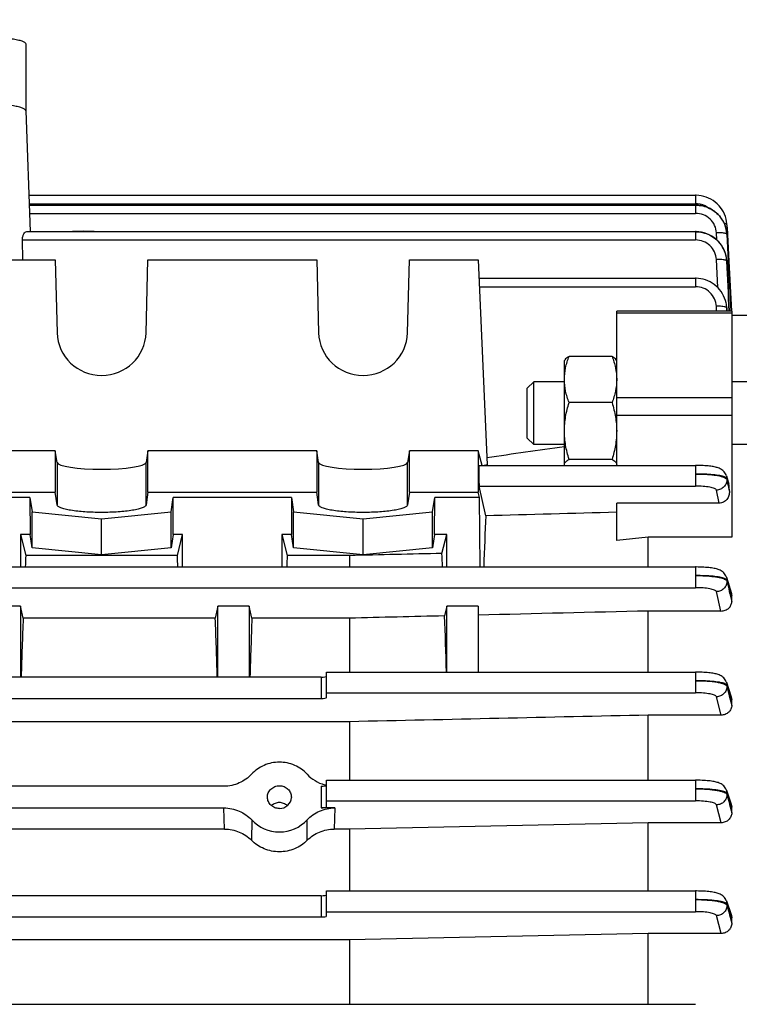
# Model space of a CAD drawing. Units: millimetres. Extents: x -1820 to 3541, y -14 to 3585.
# Drawn here: x 2195 to 2264, y 663 to 757 of the extents above; entities that cross this region are included whole.
import ezdxf

# ---------------------------------------------------------------- set-up
doc = ezdxf.new("R2010")
doc.units = ezdxf.units.MM
doc.header["$LTSCALE"] = 46.255
doc.header["$PDMODE"] = 3
doc.header["$PDSIZE"] = 0.3125
doc.layers.get('0').update_dxf_attribs({"linetype": 'CONTINUOUS'})
doc.layers.get('Defpoints').update_dxf_attribs({"linetype": 'CONTINUOUS'})
doc.layers.add('AM_5', color=3, linetype='CONTINUOUS', lineweight=25)
doc.styles.get("Standard").update_dxf_attribs({"font": 'txt', "width": 0.7})
doc.dimstyles.new('AM_DIN$0', dxfattribs={"dimtxt": 3.5, "dimasz": 2.5, "dimexe": 1, "dimexo": 1, "dimgap": 1.5, "dimtad": 1, "dimdsep": 46, "dimtxsty": 'STANDARD', "dimcen": 0, "dimclrd": 256, "dimclre": 256, "dimclrt": 2, "dimadec": 0, "dimazin": 2, "dimtp": 0.1, "dimtm": 0.1, "dimtfac": 0.71, "dimtdec": 3, "dimtmove": 0, "dimatfit": 3, "dimfxl": 1, "dimlwd": -1, "dimlwe": -1, "dimarcsym": 0})

# ---------------------------------------------------------------- blocks, each defined once
blk = doc.blocks.new('*D14')
at = {"layer": 'AM_5', "ltscale": 10, "transparency": 16777216}
for p, q in [((1271.46, 1156.213), (2432.395, 1156.213)), ((2431.395, 444.213), (2431.395, 1126.213)), ((1271.46, 414.213), (2432.395, 414.213))]:
    blk.add_line(p, q, dxfattribs=at)
for points in [[(2426.395, 1126.213), (2436.395, 1126.213), (2431.395, 1156.213)], [(2426.395, 444.213), (2436.395, 444.213), (2431.395, 414.213)]]:
    blk.add_solid(points, dxfattribs=at)
at = {"layer": 'Defpoints', "color": 0, "ltscale": 10, "transparency": 16777216}
for p in [(1270.46, 1156.213), (2431.395, 1156.213), (1270.46, 414.213)]:
    blk.add_point(p, dxfattribs=at)
at = {"layer": 'AM_5', "color": 2, "ltscale": 10, "transparency": 16777216, "insert": (2398.895, 790.623), "char_height": 35, "attachment_point": 5, "rotation": 90}
blk.add_mtext('742', dxfattribs=at)
blk = doc.blocks.new('*D15')
at = {"layer": 'AM_5', "ltscale": 10, "transparency": 16777216}
for p, q in [((-217.427, 1291.196), (2542.033, 1291.196)), ((2541.033, 1261.196), (2541.033, 340.721)), ((-538.14, 310.721), (2542.033, 310.721))]:
    blk.add_line(p, q, dxfattribs=at)
for points in [[(2536.033, 1261.196), (2546.033, 1261.196), (2541.033, 1291.196)], [(2536.033, 340.721), (2546.033, 340.721), (2541.033, 310.721)]]:
    blk.add_solid(points, dxfattribs=at)
at = {"layer": 'Defpoints', "color": 0, "ltscale": 10, "transparency": 16777216}
for p in [(-218.427, 1291.196), (-539.14, 310.721), (2541.033, 310.721)]:
    blk.add_point(p, dxfattribs=at)
at = {"layer": 'AM_5', "color": 2, "ltscale": 10, "transparency": 16777216, "insert": (2508.533, 800.959), "char_height": 35, "attachment_point": 5, "rotation": 90}
blk.add_mtext('930', dxfattribs=at)

msp = doc.modelspace()

# ---------------------------------------------------------------- linework, layer by layer
at = {"color": 7, "linetype": 'Continuous'}
for p, q in [((2195.425, 755.157), (2195.425, 748.756)), ((2195.425, 748.76), (2195.834, 737.231)), ((2195.711, 740.702), (2259.474, 740.702)), ((2259.537, 740.701), (2259.474, 740.701)), ((2195.744, 739.774), (2259.47, 739.774)), ((2259.522, 739.773), (2259.47, 739.773)), ((2262.047, 738.317), (2261.919, 738.514)), ((2262.159, 738.112), (2262.047, 738.317)), ((2262.469, 737.894), (2262.465, 737.964)), ((2262.468, 737.894), (2262.469, 737.877)), ((2262.469, 737.877), (2262.51, 737.1)), ((2195.514, 737.231), (2259.465, 737.231)), ((2259.54, 737.23), (2259.465, 737.231)), ((2262.438, 737.237), (2262.395, 737.461)), ((2262.457, 737.088), (2262.438, 737.237)), ((2262.454, 737.097), (2262.455, 737.087)), ((2262.455, 737.087), (2262.464, 736.962)), ((2262.51, 737.1), (2262.511, 737.083)), ((2262.511, 737.083), (2262.517, 736.965)), ((2262.517, 736.965), (2262.518, 736.947)), ((2262.518, 736.947), (2262.65, 734.402)), ((2195.157, 734.532), (2195.11, 736.43)), ((2262.082, 735.704), (2261.946, 735.924)), ((2262.199, 735.474), (2262.082, 735.704)), ((2262.295, 735.237), (2262.199, 735.474)), ((2262.37, 734.994), (2262.295, 735.237)), ((2177.11, 734.532), (2198.24, 734.532)), ((2198.24, 734.532), (2198.427, 727.55)), ((2206.924, 727.55), (2207.11, 734.532)), ((2207.11, 734.532), (2223.24, 734.532)), ((2223.24, 734.532), (2223.427, 727.55)), ((2231.924, 727.55), (2232.11, 734.532)), ((2232.11, 734.532), (2238.675, 734.532)), ((2238.675, 734.532), (2239.547, 714.926)), ((2262.424, 734.747), (2262.37, 734.994)), ((2262.439, 734.648), (2262.424, 734.747)), ((2262.435, 734.665), (2262.437, 734.648)), ((2262.437, 734.648), (2262.458, 734.412)), ((2262.46, 734.44), (2262.44, 734.644)), ((2262.463, 734.393), (2262.46, 734.44)), ((2262.65, 734.402), (2262.898, 729.627)), ((2238.754, 732.767), (2259.457, 732.767)), ((2259.509, 732.766), (2259.457, 732.767)), ((2262.925, 729.628), (2251.925, 729.628)), ((2251.925, 714.884), (2251.925, 729.628)), ((2262.41, 730.311), (2262.414, 730.288)), ((2262.427, 730.218), (2262.415, 730.289)), ((2262.453, 729.979), (2262.427, 730.218)), ((2262.456, 729.917), (2262.453, 729.979)), ((2262.925, 729.628), (2262.925, 708.019)), ((2264.375, 729.213), (2262.925, 729.213)), ((2246.925, 724.884), (2246.975, 724.971)), ((2246.925, 714.959), (2246.925, 724.883)), ((2251.479, 725.309), (2247.372, 725.309)), ((2251.925, 724.884), (2251.876, 724.969)), ((2243.375, 722.27), (2243.989, 722.884)), ((2246.925, 722.884), (2243.989, 722.884)), ((2243.989, 716.884), (2243.989, 722.884)), ((2264.675, 722.884), (2262.925, 722.884)), ((2243.375, 717.497), (2243.375, 722.27)), ((2251.479, 720.886), (2247.372, 720.886)), ((2243.375, 717.497), (2243.989, 716.884)), ((2198.24, 716.281), (2177.11, 716.281)), ((2198.24, 716.281), (2198.24, 712.341)), ((2198.427, 715.168), (2198.24, 716.281)), ((2207.11, 716.281), (2206.924, 715.168)), ((2223.24, 716.281), (2207.11, 716.281)), ((2207.11, 712.341), (2207.11, 716.281)), ((2223.24, 716.281), (2223.24, 712.341)), ((2223.427, 715.168), (2223.24, 716.281)), ((2232.11, 716.281), (2231.924, 715.168)), ((2238.675, 716.281), (2232.11, 716.281)), ((2232.11, 712.341), (2232.11, 716.281)), ((2238.675, 716.281), (2238.675, 712.341)), ((2239.065, 714.885), (2238.675, 716.281)), ((2246.925, 716.884), (2243.989, 716.884)), ((2264.675, 716.884), (2262.925, 716.884)), ((2251.479, 715.461), (2247.372, 715.461)), ((2238.775, 714.885), (2259.457, 714.885)), ((2239.547, 714.926), (2239.264, 714.885)), ((2259.52, 714.884), (2259.457, 714.884)), ((2262.416, 713.873), (2262.636, 713.082)), ((2239.402, 710.068), (2238.781, 712.905)), ((2262.7, 712.408), (2262.678, 712.834)), ((2177.11, 712.341), (2198.24, 712.341)), ((2195.818, 711.82), (2191.925, 711.82)), ((2195.818, 711.82), (2195.834, 708.266)), ((2195.818, 711.82), (2196.026, 710.439)), ((2198.427, 711.107), (2198.24, 712.341)), ((2207.11, 712.341), (2206.924, 711.107)), ((2207.11, 712.341), (2223.24, 712.341)), ((2209.324, 710.439), (2209.532, 711.82)), ((2209.516, 708.266), (2209.532, 711.82)), ((2220.818, 711.82), (2209.532, 711.82)), ((2220.818, 711.82), (2220.834, 708.266)), ((2220.818, 711.82), (2221.026, 710.439)), ((2223.427, 711.107), (2223.24, 712.341)), ((2232.11, 712.341), (2231.924, 711.107)), ((2232.11, 712.341), (2238.675, 712.341)), ((2234.324, 710.439), (2234.532, 711.82)), ((2234.516, 708.266), (2234.532, 711.82)), ((2238.806, 711.82), (2234.532, 711.82)), ((2238.806, 711.82), (2238.675, 712.341)), ((2238.857, 705.176), (2238.806, 711.82)), ((2261.726, 711.272), (2251.925, 711.272)), ((2251.925, 707.695), (2251.925, 711.272)), ((2196.026, 710.439), (2202.675, 709.772)), ((2196.026, 706.992), (2196.026, 710.439)), ((2202.675, 709.772), (2209.324, 710.439)), ((2202.675, 706.326), (2202.675, 709.772)), ((2209.324, 706.992), (2209.324, 710.439)), ((2221.026, 710.439), (2227.675, 709.772)), ((2221.026, 706.992), (2221.026, 710.439)), ((2227.675, 709.772), (2234.324, 710.439)), ((2227.675, 706.326), (2227.675, 709.772)), ((2234.324, 706.992), (2234.324, 710.439)), ((2195.834, 708.266), (2194.925, 708.266)), ((2194.925, 708.266), (2195.428, 706.268)), ((2194.925, 708.266), (2194.925, 705.176)), ((2196.026, 706.992), (2195.834, 708.266)), ((2209.516, 708.266), (2209.324, 706.992)), ((2210.425, 708.266), (2209.516, 708.266)), ((2209.923, 706.268), (2210.425, 708.266)), ((2210.425, 705.176), (2210.425, 708.266)), ((2220.834, 708.266), (2219.925, 708.266)), ((2219.925, 708.266), (2219.925, 705.176)), ((2219.925, 708.266), (2220.428, 706.268)), ((2221.026, 706.992), (2220.834, 708.266)), ((2234.516, 708.266), (2234.324, 706.992)), ((2235.675, 708.266), (2234.516, 708.266)), ((2235.223, 706.469), (2235.675, 708.266)), ((2235.675, 705.176), (2235.675, 708.266)), ((2254.925, 708.019), (2251.925, 707.695)), ((2262.925, 708.019), (2254.925, 708.019)), ((2254.925, 705.176), (2254.925, 708.019)), ((2202.675, 706.326), (2196.026, 706.992)), ((2209.324, 706.992), (2202.675, 706.326)), ((2227.675, 706.326), (2221.026, 706.992)), ((2234.324, 706.992), (2227.675, 706.326)), ((2209.923, 706.268), (2195.428, 706.268)), ((2226.382, 706.268), (2220.428, 706.268)), ((2226.382, 706.268), (2226.382, 705.176)), ((2156.248, 705.176), (2259.465, 705.176)), ((2262.416, 704.191), (2262.889, 702.646)), ((2262.925, 701.857), (2262.925, 702.412)), ((2194.925, 701.431), (2191.925, 701.431)), ((2194.925, 701.431), (2194.925, 694.648)), ((2195.175, 700.283), (2194.925, 701.431)), ((2213.8, 701.431), (2213.55, 700.283)), ((2216.8, 701.431), (2213.8, 701.431)), ((2213.8, 694.648), (2213.8, 701.431)), ((2216.8, 701.431), (2216.8, 694.648)), ((2217.05, 700.283), (2216.8, 701.431)), ((2235.675, 701.431), (2235.472, 700.5)), ((2238.675, 701.431), (2235.675, 701.431)), ((2235.675, 695.128), (2235.675, 701.431)), ((2238.675, 701.431), (2238.675, 695.128)), ((2213.55, 700.283), (2195.175, 700.283)), ((2226.382, 700.283), (2217.05, 700.283)), ((2226.382, 700.283), (2226.382, 695.128)), ((2261.899, 700.962), (2254.925, 700.962)), ((2254.925, 695.128), (2254.925, 700.962)), ((2223.675, 694.648), (2156.223, 694.648)), ((2224.175, 695.128), (2259.47, 695.128)), ((2224.175, 692.705), (2224.175, 695.128)), ((2262.415, 694.162), (2262.881, 692.749)), ((2156.218, 692.603), (2223.675, 692.603)), ((2262.925, 691.942), (2262.925, 692.481)), ((2261.907, 691.014), (2254.925, 691.014)), ((2254.925, 684.796), (2254.925, 691.014)), ((2226.382, 690.382), (2156.213, 690.382)), ((2226.382, 690.382), (2226.382, 684.796)), ((2214.382, 684.22), (2160.969, 684.22)), ((2224.175, 684.796), (2259.474, 684.796)), ((2224.175, 682.244), (2224.175, 684.796)), ((2262.415, 683.842), (2262.875, 682.507)), ((2218.529, 683.149), (2218.529, 683.176)), ((2220.822, 683.176), (2220.822, 683.149)), ((2160.971, 682.143), (2214.379, 682.143)), ((2224.971, 682.143), (2223.675, 682.143)), ((2262.925, 681.679), (2262.925, 682.213)), ((2254.925, 680.726), (2226.382, 680.118)), ((2261.914, 680.726), (2254.925, 680.726)), ((2254.925, 674.207), (2254.925, 680.726)), ((2214.439, 680.118), (2186.444, 680.118)), ((2226.382, 680.118), (2224.911, 680.118)), ((2226.382, 680.118), (2226.382, 674.207)), ((2224.175, 674.207), (2259.475, 674.207)), ((2224.175, 671.821), (2224.175, 674.207)), ((2223.675, 673.755), (2186.972, 673.755)), ((2262.414, 673.26), (2262.87, 671.968)), ((2186.967, 671.719), (2223.675, 671.719)), ((2262.925, 671.114), (2262.925, 671.653)), ((2254.925, 670.139), (2226.382, 669.54)), ((2261.922, 670.139), (2254.925, 670.139)), ((2254.925, 663.374), (2254.925, 670.139)), ((2226.382, 669.54), (2186.528, 669.54)), ((2226.382, 669.54), (2226.382, 663.374)), ((2156.147, 663.374), (2259.475, 663.374))]:
    msp.add_line(p, q, dxfattribs=at)
at = {"color": 9, "linetype": 'Continuous'}
for p, q in [((2259.474, 740.702), (2259.474, 739.901)), ((2195.739, 739.901), (2259.474, 739.901)), ((2259.47, 739.774), (2259.47, 738.973)), ((2195.772, 738.973), (2259.47, 738.973)), ((2259.465, 737.231), (2259.465, 736.43)), ((2261.501, 736.431), (2261.467, 737.11)), ((2262.465, 736.962), (2262.466, 736.945)), ((2262.466, 736.945), (2262.592, 734.399)), ((2195.11, 736.43), (2259.465, 736.43)), ((2261.585, 731.887), (2261.462, 734.561)), ((2262.46, 734.412), (2262.46, 734.392)), ((2262.592, 734.399), (2262.83, 729.623)), ((2259.457, 732.767), (2259.457, 731.966)), ((2238.781, 731.966), (2259.457, 731.966)), ((2262.925, 729.421), (2251.925, 729.421)), ((2261.474, 729.628), (2261.454, 730.09)), ((2262.452, 729.937), (2262.453, 729.917)), ((2262.453, 729.917), (2262.465, 729.628)), ((2262.468, 729.628), (2262.455, 729.92)), ((2251.925, 721.359), (2262.925, 721.359)), ((2251.925, 719.689), (2262.925, 719.689)), ((2198.427, 715.168), (2198.427, 711.107)), ((2206.924, 711.107), (2206.924, 715.168)), ((2223.427, 715.168), (2223.427, 711.107)), ((2231.924, 711.107), (2231.924, 715.168)), ((2259.457, 714.885), (2259.457, 712.905)), ((2262.451, 713.639), (2262.454, 713.54)), ((2262.455, 713.54), (2262.536, 713.163)), ((2238.781, 712.905), (2259.457, 712.905)), ((2261.726, 711.272), (2261.457, 712.523)), ((2259.465, 705.176), (2259.465, 703.196)), ((2156.244, 703.196), (2259.465, 703.196)), ((2262.458, 703.925), (2262.461, 703.827)), ((2261.899, 700.962), (2261.464, 702.816)), ((2262.855, 702.636), (2262.846, 702.665)), ((2262.924, 702.412), (2262.855, 702.636)), ((2223.675, 694.648), (2223.675, 692.603)), ((2259.47, 695.128), (2259.47, 693.148)), ((2262.464, 693.872), (2262.465, 693.774)), ((2262.466, 693.774), (2262.695, 692.858)), ((2224.175, 693.148), (2259.47, 693.148)), ((2261.907, 691.014), (2261.469, 692.769)), ((2262.695, 692.858), (2262.924, 691.942)), ((2262.848, 692.713), (2262.771, 692.945)), ((2262.924, 692.481), (2262.848, 692.713)), ((2223.675, 684.22), (2223.675, 682.143)), ((2259.474, 684.796), (2259.474, 682.816)), ((2262.467, 683.534), (2262.468, 683.436)), ((2262.772, 682.654), (2262.468, 683.534)), ((2262.469, 683.436), (2262.697, 682.557)), ((2224.175, 682.816), (2259.474, 682.816)), ((2261.914, 680.726), (2261.472, 682.437)), ((2262.697, 682.557), (2262.72, 682.467)), ((2262.72, 682.467), (2262.924, 681.679)), ((2262.848, 682.433), (2262.772, 682.654)), ((2262.924, 682.213), (2262.848, 682.433)), ((2214.439, 680.118), (2214.379, 682.143)), ((2224.971, 682.143), (2224.911, 680.118)), ((2217.025, 681), (2217.006, 679.058)), ((2222.344, 679.058), (2222.325, 681)), ((2259.475, 674.207), (2259.475, 672.227)), ((2223.675, 673.755), (2223.675, 671.719)), ((2262.469, 672.939), (2262.469, 672.841)), ((2262.773, 672.081), (2262.47, 672.939)), ((2224.175, 672.227), (2259.475, 672.227)), ((2262.471, 672.839), (2262.697, 671.978)), ((2262.697, 671.978), (2262.711, 671.926)), ((2262.924, 671.653), (2262.773, 672.081)), ((2261.922, 670.139), (2261.473, 671.849)), ((2262.711, 671.926), (2262.924, 671.114))]:
    msp.add_line(p, q, dxfattribs=at)
at = {"color": 7, "linetype": 'Continuous'}
for points in [[(2262.465, 737.964), (2262.437, 738.197), (2262.388, 738.43), (2262.321, 738.66), (2262.234, 738.886), (2262.129, 739.106), (2262.006, 739.318), (2261.865, 739.52), (2261.709, 739.71), (2261.537, 739.888), (2261.35, 740.05), (2261.15, 740.195), (2260.939, 740.323), (2260.718, 740.433), (2260.49, 740.524), (2260.256, 740.597), (2260.018, 740.651), (2259.778, 740.685), (2259.537, 740.701)], [(2261.919, 738.514), (2261.776, 738.7), (2261.619, 738.875), (2261.448, 739.037), (2261.264, 739.185), (2261.07, 739.317), (2260.865, 739.433), (2260.652, 739.532), (2260.433, 739.615), (2260.209, 739.681), (2259.981, 739.729), (2259.752, 739.76), (2259.522, 739.773)], [(2262.395, 737.461), (2262.334, 737.683), (2262.255, 737.9), (2262.159, 738.112)], [(2261.946, 735.924), (2261.792, 736.132), (2261.619, 736.326), (2261.43, 736.505), (2261.226, 736.666), (2261.009, 736.808), (2260.78, 736.93), (2260.542, 737.031), (2260.297, 737.113), (2260.047, 737.173), (2259.794, 737.212), (2259.54, 737.23)], [(2262.415, 730.288), (2262.385, 730.438), (2262.325, 730.661), (2262.247, 730.88), (2262.152, 731.093), (2262.04, 731.299), (2261.913, 731.497), (2261.77, 731.685), (2261.613, 731.861), (2261.442, 732.025), (2261.258, 732.173), (2261.063, 732.307), (2260.857, 732.423), (2260.644, 732.524), (2260.424, 732.607), (2260.199, 732.673), (2259.97, 732.722), (2259.74, 732.753), (2259.509, 732.766)], [(2262.416, 713.873), (2262.379, 713.982), (2262.332, 714.082), (2262.276, 714.177), (2262.21, 714.263), (2262.138, 714.342), (2262.059, 714.412), (2261.976, 714.474), (2261.89, 714.527), (2261.805, 714.572), (2261.718, 714.61), (2261.632, 714.643), (2261.545, 714.672), (2261.455, 714.698), (2261.361, 714.722), (2261.261, 714.743), (2261.155, 714.764), (2261.042, 714.782), (2260.922, 714.8), (2260.793, 714.816), (2260.657, 714.83), (2260.514, 714.843), (2260.363, 714.854), (2260.205, 714.864), (2260.041, 714.872), (2259.871, 714.878), (2259.697, 714.882), (2259.52, 714.884)], [(2262.416, 704.191), (2262.41, 704.21), (2262.367, 704.318), (2262.313, 704.421), (2262.249, 704.516), (2262.176, 704.603), (2262.095, 704.68), (2262.008, 704.748), (2261.919, 704.807), (2261.827, 704.857), (2261.736, 704.898), (2261.644, 704.934), (2261.551, 704.965), (2261.454, 704.992), (2261.352, 705.017), (2261.244, 705.04), (2261.128, 705.061), (2261.005, 705.08), (2260.873, 705.098), (2260.732, 705.114), (2260.583, 705.128), (2260.426, 705.141), (2260.261, 705.152), (2260.089, 705.161), (2259.91, 705.168), (2259.726, 705.173), (2259.539, 705.175), (2259.465, 705.175)], [(2262.416, 694.163), (2262.409, 694.181), (2262.364, 694.289), (2262.309, 694.39), (2262.243, 694.483), (2262.169, 694.568), (2262.088, 694.643), (2262.001, 694.71), (2261.912, 694.766), (2261.821, 694.815), (2261.731, 694.855), (2261.639, 694.89), (2261.546, 694.92), (2261.45, 694.947), (2261.348, 694.972), (2261.24, 694.994), (2261.124, 695.015), (2261.001, 695.034), (2260.869, 695.051), (2260.729, 695.067), (2260.581, 695.081), (2260.425, 695.094), (2260.26, 695.105), (2260.089, 695.114), (2259.912, 695.12), (2259.729, 695.125), (2259.543, 695.127), (2259.47, 695.128)], [(2262.415, 683.842), (2262.408, 683.861), (2262.362, 683.968), (2262.306, 684.068), (2262.239, 684.16), (2262.165, 684.243), (2262.083, 684.318), (2261.996, 684.383), (2261.907, 684.439), (2261.816, 684.486), (2261.726, 684.526), (2261.636, 684.56), (2261.543, 684.59), (2261.446, 684.617), (2261.345, 684.641), (2261.237, 684.663), (2261.122, 684.683), (2260.998, 684.702), (2260.867, 684.719), (2260.727, 684.735), (2260.579, 684.749), (2260.423, 684.762), (2260.26, 684.772), (2260.089, 684.781), (2259.913, 684.788), (2259.731, 684.793), (2259.546, 684.795), (2259.474, 684.795)], [(2262.415, 673.26), (2262.408, 673.28), (2262.361, 673.386), (2262.304, 673.485), (2262.237, 673.577), (2262.162, 673.659), (2262.08, 673.733), (2261.993, 673.797), (2261.904, 673.853), (2261.814, 673.899), (2261.724, 673.939), (2261.633, 673.973), (2261.54, 674.002), (2261.444, 674.029), (2261.343, 674.053), (2261.235, 674.075), (2261.119, 674.095), (2260.996, 674.114), (2260.865, 674.131), (2260.726, 674.146), (2260.578, 674.161), (2260.422, 674.173), (2260.259, 674.184), (2260.089, 674.192), (2259.913, 674.199), (2259.732, 674.204), (2259.547, 674.206), (2259.475, 674.206)]]:
    msp.add_lwpolyline(points, dxfattribs=at)
at = {"color": 9, "linetype": 'Continuous'}
for centre, radius, start, end in [((2259.469, 737.808), 2.093, 84.62766, 89.86007), ((2259.476, 737.877), 2.024, 55.64188, 84.6636), ((2262.431, 737.892), 0.0385, 3.31994, 9.19966), ((2262.427, 736.959), 0.0386, 5.24234, 9.19041), ((2259.666, 734.261), 2.8, 2.73475, 3.09122), ((2259.561, 729.813), 2.893, 2.45854, 9.4394), ((2061.643, 657.306), 208.56, 15.55578, 15.67047), ((2071.189, 659.487), 198.78, 15.56732, 15.68802), ((1681.653, 524.941), 607.759, 17.003191, 17.127485)]:
    msp.add_arc(centre, radius, start, end, dxfattribs=at)
at = {"color": 7, "linetype": 'Continuous'}
for centre, radius, start, end in [((2259.457, 736.757), 3.021, 36.47989, 37.41389), ((2259.449, 736.751), 3.031, 33.82302, 36.47896), ((2259.442, 736.747), 3.039, 31.25646, 33.82327), ((2259.441, 736.746), 3.04, 30.53316, 31.25661), ((2200.925, 717.654), 19.605, 86.96466, 93.03627), ((2259.586, 736.799), 2.886, 13.05649, 15.04222), ((2259.608, 736.804), 2.862, 12.2129, 13.05492), ((2259.651, 736.813), 2.819, 7.96116, 12.22123), ((2259.708, 736.821), 2.761, 5.72969, 7.95357), ((2259.525, 734.253), 2.942, 35.75806, 37.96699), ((2259.531, 734.258), 2.934, 33.76998, 35.75801), ((2259.541, 734.264), 2.923, 29.87971, 33.76949), ((2259.542, 734.264), 2.922, 29.26203, 29.87848), ((2259.543, 734.265), 2.92, 24.5923, 29.26237), ((2259.551, 734.269), 2.912, 24.3754, 24.59003), ((2259.557, 734.272), 2.905, 19.78175, 24.37569), ((2259.56, 734.273), 2.902, 19.07531, 19.7796), ((2259.562, 734.273), 2.9, 15.3169, 19.07545), ((2259.568, 734.275), 2.893, 13.51766, 15.31599), ((2259.573, 734.276), 2.888, 10.97267, 13.51697), ((2259.566, 734.275), 2.896, 7.73529, 10.9719), ((2261.526, 712.773), 1.154, 2.99217, 15.53743), ((2224.993, 687.912), 3.694, 254.26902, 255.2505), ((2224.99, 687.901), 3.682, 255.24995, 257.2076)]:
    msp.add_arc(centre, radius, start, end, dxfattribs=at)
for centre, major_axis, ratio, start_param, end_param in [((2202.675, 727.659), (4.25, 0), 0.981777, -3.115413, -0.02618), ((2227.675, 727.659), (4.25, 0), 0.981777, -3.115413, -0.02618), ((2202.675, 715.185), (4.25, 0), 0.156458, -3.115413, -0.02618), ((2227.675, 715.185), (4.25, 0), 0.156458, -3.115413, -0.02618), ((2238.782, 713.885), (-0.008, 1), 0.042995, 0.000182, 2.940553), ((2241.921, 652.653), (-0.571, 75.132), 0.042996, 0.700689, 0.796334), ((2197.659, 652.713), (0, 73.5), 0.044334, 0.754462, 0.775912), ((2207.691, 652.713), (0, 73.5), 0.044334, -0.775912, -0.754462), ((2222.659, 652.713), (0, 73.5), 0.044334, 0.754462, 0.775912), ((2232.956, 652.713), (0, 74.19), 0.044335, -0.785342, -0.760389), ((2197.659, 652.713), (0, 73.5), 0.044334, 0.866875, 0.963587), ((2211.066, 652.713), (0, 73.5), 0.044334, -0.963587, -0.866875), ((2219.534, 652.713), (0, 73.5), 0.044334, 0.866875, 0.963587), ((2232.956, 652.713), (0, 74.19), 0.044335, -0.962188, -0.870929), ((2223.675, 694.724), (0.5, 0), 0.151697, -1.570796, 0), ((2223.675, 692.705), (0.5, 0), 0.202444, 4.712389, 6.283185), ((2223.675, 684.296), (0.5, 0), 0.151697, -1.570796, 0), ((2219.675, 683.175), (1.147, 0), 0.949479, -1.570796, -0.024187), ((2223.675, 682.244), (0.5, 0), 0.202444, 4.712389, 6.283185), ((2219.675, 683.185), (3.51, 0), 0.949482, -2.426466, -0.715126), ((2223.675, 673.831), (0.5, 0), 0.151697, -1.570796, 0), ((2223.675, 671.821), (0.5, 0), 0.202444, 4.712389, 6.283185)]:
    msp.add_ellipse(centre, major_axis=major_axis, ratio=ratio, start_param=start_param, end_param=end_param, dxfattribs=at)
for points, knots in [([(2191.425, 755.851), (2191.685, 755.851), (2192.196, 755.843), (2192.937, 755.804), (2193.621, 755.743), (2194.22, 755.659), (2194.656, 755.572), (2194.944, 755.489), (2195.112, 755.429), (2195.246, 755.365), (2195.361, 755.292), (2195.425, 755.209), (2195.425, 755.157)], [0, 0, 0, 0, 0.187853, 0.368695, 0.535855, 0.683216, 0.805593, 0.856162, 0.899191, 0.934571, 0.962503, 1, 1, 1, 1]), ([(2195.425, 748.76), (2195.423, 748.812), (2195.357, 748.894), (2195.24, 748.967), (2195.105, 749.031), (2194.936, 749.091), (2194.647, 749.172), (2194.212, 749.26), (2193.613, 749.342), (2192.674, 749.427), (2191.934, 749.45), (2191.425, 749.45)], [0, 0, 0, 0, 0.037918, 0.066149, 0.101798, 0.145047, 0.195773, 0.318275, 0.465519, 0.632361, 1, 1, 1, 1]), ([(2259.47, 739.759), (2259.926, 739.759), (2260.623, 739.597), (2261.398, 739.106), (2261.718, 738.773), (2261.856, 738.593)], [0, 0, 0, 0, 0.500057, 0.750671, 1, 1, 1, 1]), ([(2195.11, 736.43), (2195.107, 736.541), (2195.125, 736.745), (2195.223, 737.003), (2195.351, 737.173), (2195.466, 737.231), (2195.515, 737.231)], [0, 0, 0, 0, 0.34496, 0.630363, 0.846109, 1, 1, 1, 1]), ([(2259.465, 737.214), (2259.918, 737.214), (2260.835, 737.009), (2261.567, 736.418), (2261.845, 736.063)], [0, 0, 0, 0, 0.501697, 1, 1, 1, 1]), ([(2246.925, 723.097), (2246.925, 723.472), (2247.012, 724.229), (2247.238, 724.953), (2247.372, 725.309)], [0, 0, 0, 0, 0.496198, 1, 1, 1, 1]), ([(2247.372, 725.309), (2247.286, 725.257), (2247.138, 725.159), (2247.009, 725.029), (2246.97, 724.961)], [0, 0, 0, 0, 0.561811, 1, 1, 1, 1]), ([(2251.88, 724.961), (2251.841, 725.029), (2251.713, 725.159), (2251.564, 725.257), (2251.479, 725.309)], [0, 0, 0, 0, 0.438166, 1, 1, 1, 1]), ([(2251.479, 725.309), (2251.613, 724.953), (2251.838, 724.229), (2251.925, 723.472), (2251.925, 723.097)], [0, 0, 0, 0, 0.503793, 1, 1, 1, 1]), ([(2247.372, 720.886), (2247.238, 721.242), (2247.012, 721.966), (2246.925, 722.723), (2246.925, 723.097)], [0, 0, 0, 0, 0.503793, 1, 1, 1, 1]), ([(2251.925, 723.097), (2251.925, 722.723), (2251.838, 721.966), (2251.613, 721.242), (2251.479, 720.886)], [0, 0, 0, 0, 0.496198, 1, 1, 1, 1]), ([(2246.925, 718.173), (2246.925, 718.632), (2247.011, 719.553), (2247.237, 720.446), (2247.372, 720.886)], [0, 0, 0, 0, 0.499189, 1, 1, 1, 1]), ([(2247.372, 715.461), (2247.237, 715.901), (2247.011, 716.794), (2246.925, 717.715), (2246.925, 718.173)], [0, 0, 0, 0, 0.500802, 1, 1, 1, 1]), ([(2251.925, 718.173), (2251.925, 717.715), (2251.84, 716.794), (2251.614, 715.901), (2251.479, 715.461)], [0, 0, 0, 0, 0.499189, 1, 1, 1, 1]), ([(2246.943, 715.057), (2246.973, 715.136), (2247.109, 715.293), (2247.274, 715.402), (2247.372, 715.461)], [0, 0, 0, 0, 0.425782, 1, 1, 1, 1]), ([(2251.479, 715.461), (2251.542, 715.423), (2251.657, 715.348), (2251.801, 715.225), (2251.899, 715.099), (2251.925, 715.003), (2251.925, 714.959)], [0, 0, 0, 0, 0.318743, 0.589798, 0.812194, 1, 1, 1, 1]), ([(2262.7, 712.408), (2262.707, 712.273), (2262.675, 711.997), (2262.485, 711.621), (2262.155, 711.342), (2261.869, 711.272), (2261.726, 711.272)], [0, 0, 0, 0, 0.244127, 0.490831, 0.742848, 1, 1, 1, 1]), ([(2206.924, 711.107), (2206.915, 711.049), (2206.837, 710.967), (2206.707, 710.889), (2206.491, 710.793), (2206.132, 710.689), (2205.369, 710.538), (2204.201, 710.42), (2202.675, 710.371), (2201.149, 710.42), (2199.982, 710.538), (2199.218, 710.689), (2198.86, 710.793), (2198.643, 710.889), (2198.513, 710.967), (2198.435, 711.049), (2198.427, 711.107)], [0, 0, 0, 0, 0.019702, 0.034301, 0.052557, 0.100111, 0.161547, 0.317814, 0.500002, 0.682188, 0.838454, 0.899888, 0.947442, 0.965699, 0.980298, 1, 1, 1, 1]), ([(2231.924, 711.107), (2231.915, 711.049), (2231.837, 710.967), (2231.707, 710.889), (2231.491, 710.793), (2231.132, 710.689), (2230.369, 710.538), (2229.201, 710.42), (2227.675, 710.371), (2226.149, 710.42), (2224.982, 710.538), (2224.218, 710.689), (2223.86, 710.793), (2223.643, 710.889), (2223.513, 710.967), (2223.435, 711.049), (2223.427, 711.107)], [0, 0, 0, 0, 0.019702, 0.034301, 0.052557, 0.100111, 0.161547, 0.317814, 0.500002, 0.682188, 0.838454, 0.899888, 0.947442, 0.965699, 0.980298, 1, 1, 1, 1]), ([(2261.899, 700.963), (2262.039, 700.963), (2262.313, 701.013), (2262.652, 701.221), (2262.872, 701.516), (2262.924, 701.747), (2262.924, 701.857)], [0, 0, 0, 0, 0.280819, 0.541999, 0.778962, 1, 1, 1, 1]), ([(2262.925, 691.942), (2262.925, 691.824), (2262.87, 691.581), (2262.647, 691.274), (2262.309, 691.065), (2262.042, 691.014), (2261.907, 691.014)], [0, 0, 0, 0, 0.232935, 0.475814, 0.732747, 1, 1, 1, 1]), ([(2222.327, 685.368), (2221.999, 685.727), (2221.167, 686.315), (2219.675, 686.62), (2218.184, 686.315), (2217.351, 685.727), (2217.023, 685.368)], [0, 0, 0, 0, 0.247257, 0.500001, 0.752745, 1, 1, 1, 1]), ([(2217.023, 685.368), (2216.696, 685.01), (2215.866, 684.431), (2214.877, 684.22), (2214.382, 684.22)], [0, 0, 0, 0, 0.494607, 1, 1, 1, 1]), ([(2222.327, 685.368), (2222.546, 685.128), (2223.063, 684.709), (2223.673, 684.446), (2223.992, 684.357)], [0, 0, 0, 0, 0.495477, 1, 1, 1, 1]), ([(2218.529, 683.176), (2218.529, 683.317), (2218.589, 683.604), (2218.844, 683.965), (2219.225, 684.207), (2219.675, 684.292), (2220.125, 684.207), (2220.507, 683.965), (2220.762, 683.604), (2220.822, 683.317), (2220.822, 683.176)], [0, 0, 0, 0, 0.120895, 0.244173, 0.370864, 0.500001, 0.629136, 0.755825, 0.879101, 1, 1, 1, 1]), ([(2219.675, 682.086), (2219.527, 682.086), (2219.231, 682.141), (2218.854, 682.377), (2218.598, 682.729), (2218.532, 683.01), (2218.529, 683.149)], [0, 0, 0, 0, 0.258153, 0.511534, 0.758189, 1, 1, 1, 1]), ([(2220.435, 682.361), (2220.334, 682.455), (2220.093, 682.607), (2219.675, 682.685), (2219.258, 682.607), (2219.017, 682.455), (2218.916, 682.361)], [0, 0, 0, 0, 0.249519, 0.500001, 0.750482, 1, 1, 1, 1]), ([(2214.379, 682.143), (2214.875, 682.143), (2215.865, 681.935), (2216.698, 681.358), (2217.025, 681)], [0, 0, 0, 0, 0.505421, 1, 1, 1, 1]), ([(2222.325, 681), (2222.653, 681.358), (2223.486, 681.935), (2224.475, 682.143), (2224.971, 682.143)], [0, 0, 0, 0, 0.494593, 1, 1, 1, 1]), ([(2262.925, 681.679), (2262.925, 681.556), (2262.87, 681.304), (2262.645, 680.988), (2262.31, 680.777), (2262.046, 680.726), (2261.914, 680.726)], [0, 0, 0, 0, 0.241176, 0.487688, 0.741354, 1, 1, 1, 1]), ([(2214.439, 680.118), (2214.916, 680.118), (2215.867, 679.927), (2216.68, 679.392), (2217.006, 679.058)], [0, 0, 0, 0, 0.504942, 1, 1, 1, 1]), ([(2222.344, 679.058), (2222.671, 679.392), (2223.483, 679.927), (2224.435, 680.118), (2224.911, 680.118)], [0, 0, 0, 0, 0.49506, 1, 1, 1, 1]), ([(2222.344, 679.058), (2222.004, 678.71), (2221.162, 678.144), (2219.675, 677.852), (2218.188, 678.144), (2217.346, 678.71), (2217.006, 679.058)], [0, 0, 0, 0, 0.247627, 0.500001, 0.752375, 1, 1, 1, 1]), ([(2262.925, 671.114), (2262.925, 670.987), (2262.871, 670.73), (2262.647, 670.406), (2262.314, 670.191), (2262.052, 670.139), (2261.922, 670.139)], [0, 0, 0, 0, 0.246582, 0.495262, 0.746684, 1, 1, 1, 1])]:
    msp.add_open_spline(points, degree=3, knots=knots, dxfattribs=at)
at = {"color": 9, "linetype": 'Continuous'}
for points, knots in [([(2261.467, 737.11), (2261.454, 737.357), (2261.331, 737.852), (2260.88, 738.469), (2260.229, 738.878), (2259.722, 738.973), (2259.47, 738.973)], [0, 0, 0, 0, 0.247665, 0.496761, 0.747736, 1, 1, 1, 1]), ([(2262.367, 737.974), (2262.356, 737.978), (2262.304, 737.995), (2262.25, 738.006), (2262.208, 738.013)], [0, 0, 0, 0, 0.214093, 1, 1, 1, 1]), ([(2262.411, 737.956), (2262.408, 737.957), (2262.393, 737.964), (2262.379, 737.97), (2262.367, 737.974)], [0, 0, 0, 0, 0.230187, 1, 1, 1, 1]), ([(2262.469, 737.898), (2262.468, 737.903), (2262.457, 737.93), (2262.431, 737.945), (2262.411, 737.956)], [0, 0, 0, 0, 0.193235, 1, 1, 1, 1]), ([(2262.306, 737.059), (2262.253, 737.073), (2262.133, 737.093), (2261.853, 737.118), (2261.626, 737.117), (2261.467, 737.11)], [0, 0, 0, 0, 0.192998, 0.433939, 1, 1, 1, 1]), ([(2262.361, 737.042), (2262.357, 737.044), (2262.339, 737.05), (2262.32, 737.055), (2262.306, 737.059)], [0, 0, 0, 0, 0.233794, 1, 1, 1, 1]), ([(2262.406, 737.023), (2262.403, 737.025), (2262.388, 737.032), (2262.373, 737.038), (2262.361, 737.042)], [0, 0, 0, 0, 0.230455, 1, 1, 1, 1]), ([(2262.465, 736.965), (2262.465, 736.97), (2262.454, 736.997), (2262.426, 737.013), (2262.406, 737.023)], [0, 0, 0, 0, 0.192073, 1, 1, 1, 1]), ([(2261.462, 734.561), (2261.45, 734.809), (2261.328, 735.305), (2260.876, 735.924), (2260.225, 736.335), (2259.717, 736.43), (2259.465, 736.43)], [0, 0, 0, 0, 0.247664, 0.496757, 0.747731, 1, 1, 1, 1]), ([(2262.354, 734.492), (2262.304, 734.51), (2262.181, 734.536), (2261.883, 734.568), (2261.636, 734.569), (2261.462, 734.561)], [0, 0, 0, 0, 0.178628, 0.41693, 1, 1, 1, 1]), ([(2262.399, 734.473), (2262.396, 734.475), (2262.381, 734.482), (2262.366, 734.488), (2262.354, 734.492)], [0, 0, 0, 0, 0.230726, 1, 1, 1, 1]), ([(2262.432, 734.453), (2262.429, 734.455), (2262.419, 734.462), (2262.408, 734.469), (2262.399, 734.473)], [0, 0, 0, 0, 0.227354, 1, 1, 1, 1]), ([(2262.46, 734.412), (2262.46, 734.416), (2262.455, 734.432), (2262.442, 734.445), (2262.432, 734.453)], [0, 0, 0, 0, 0.214554, 1, 1, 1, 1]), ([(2261.454, 730.09), (2261.443, 730.338), (2261.323, 730.836), (2260.872, 731.458), (2260.219, 731.871), (2259.71, 731.966), (2259.457, 731.966)], [0, 0, 0, 0, 0.247662, 0.49675, 0.747725, 1, 1, 1, 1]), ([(2262.345, 730.017), (2262.294, 730.035), (2262.171, 730.062), (2261.874, 730.095), (2261.628, 730.097), (2261.454, 730.09)], [0, 0, 0, 0, 0.179394, 0.417857, 1, 1, 1, 1]), ([(2262.39, 729.998), (2262.386, 730), (2262.372, 730.007), (2262.356, 730.013), (2262.345, 730.017)], [0, 0, 0, 0, 0.231001, 1, 1, 1, 1]), ([(2262.453, 729.937), (2262.452, 729.943), (2262.44, 729.972), (2262.411, 729.988), (2262.39, 729.998)], [0, 0, 0, 0, 0.189693, 1, 1, 1, 1]), ([(2259.457, 714.058), (2259.77, 714.062), (2260.368, 714.049), (2261.188, 713.982), (2261.774, 713.882), (2262.133, 713.774), (2262.271, 713.713), (2262.327, 713.68)], [0, 0, 0, 0, 0.322626, 0.614796, 0.845866, 0.933153, 1, 1, 1, 1]), ([(2262.242, 713.79), (2262.179, 713.814), (2262.031, 713.858), (2261.664, 713.936), (2261.093, 714.006), (2260.312, 714.054), (2259.75, 714.061), (2259.457, 714.058)], [0, 0, 0, 0, 0.072753, 0.164806, 0.399855, 0.686371, 1, 1, 1, 1]), ([(2262.456, 713.54), (2262.46, 713.41), (2262.412, 713.145), (2262.192, 712.807), (2261.855, 712.582), (2261.59, 712.524), (2261.457, 712.523)], [0, 0, 0, 0, 0.247915, 0.496917, 0.748096, 1, 1, 1, 1]), ([(2262.43, 713.677), (2262.411, 713.701), (2262.35, 713.745), (2262.283, 713.774), (2262.242, 713.79)], [0, 0, 0, 0, 0.413377, 1, 1, 1, 1]), ([(2262.327, 713.68), (2262.344, 713.669), (2262.396, 713.634), (2262.446, 713.583), (2262.456, 713.54)], [0, 0, 0, 0, 0.314369, 1, 1, 1, 1]), ([(2262.451, 713.639), (2262.448, 713.649), (2262.441, 713.662), (2262.433, 713.674), (2262.43, 713.677)], [0, 0, 0, 0, 0.728178, 1, 1, 1, 1]), ([(2261.457, 712.523), (2261.45, 712.553), (2261.394, 712.616), (2261.188, 712.719), (2260.78, 712.816), (2260.17, 712.888), (2259.705, 712.905), (2259.457, 712.905)], [0, 0, 0, 0, 0.044277, 0.113057, 0.332241, 0.641448, 1, 1, 1, 1]), ([(2259.465, 704.349), (2259.771, 704.352), (2260.357, 704.339), (2261.163, 704.272), (2261.745, 704.176), (2262.106, 704.071), (2262.248, 704.012), (2262.307, 703.98)], [0, 0, 0, 0, 0.318759, 0.60892, 0.841216, 0.930409, 1, 1, 1, 1]), ([(2262.247, 704.076), (2262.183, 704.101), (2262.034, 704.145), (2261.668, 704.222), (2261.097, 704.293), (2260.318, 704.343), (2259.757, 704.351), (2259.465, 704.349)], [0, 0, 0, 0, 0.073091, 0.165373, 0.400547, 0.686824, 1, 1, 1, 1]), ([(2262.394, 704.002), (2262.385, 704.008), (2262.339, 704.038), (2262.288, 704.061), (2262.247, 704.076)], [0, 0, 0, 0, 0.210588, 1, 1, 1, 1]), ([(2262.307, 703.98), (2262.345, 703.959), (2262.408, 703.919), (2262.455, 703.857), (2262.463, 703.827)], [0, 0, 0, 0, 0.586299, 1, 1, 1, 1]), ([(2262.458, 703.925), (2262.456, 703.932), (2262.442, 703.963), (2262.416, 703.986), (2262.394, 704.002)], [0, 0, 0, 0, 0.208479, 1, 1, 1, 1]), ([(2261.464, 702.816), (2261.457, 702.846), (2261.4, 702.909), (2261.193, 703.011), (2260.785, 703.107), (2260.176, 703.179), (2259.713, 703.196), (2259.465, 703.196)], [0, 0, 0, 0, 0.044553, 0.113648, 0.333094, 0.642031, 1, 1, 1, 1]), ([(2262.463, 703.827), (2262.466, 703.697), (2262.417, 703.433), (2262.196, 703.098), (2261.86, 702.875), (2261.596, 702.817), (2261.464, 702.816)], [0, 0, 0, 0, 0.247908, 0.496958, 0.748152, 1, 1, 1, 1]), ([(2259.47, 694.302), (2259.84, 694.304), (2260.531, 694.282), (2261.347, 694.197), (2261.885, 694.088), (2262.173, 693.999), (2262.366, 693.907), (2262.456, 693.818), (2262.467, 693.774)], [0, 0, 0, 0, 0.35733, 0.66771, 0.791055, 0.887619, 0.956426, 1, 1, 1, 1]), ([(2262.335, 693.986), (2262.279, 694.015), (2262.14, 694.064), (2261.78, 694.153), (2261.194, 694.234), (2260.377, 694.292), (2259.783, 694.303), (2259.47, 694.301)], [0, 0, 0, 0, 0.065094, 0.151951, 0.38419, 0.676247, 1, 1, 1, 1]), ([(2262.467, 693.774), (2262.469, 693.645), (2262.419, 693.383), (2262.198, 693.049), (2261.863, 692.828), (2261.6, 692.77), (2261.469, 692.769)], [0, 0, 0, 0, 0.247907, 0.496995, 0.748196, 1, 1, 1, 1]), ([(2262.464, 693.872), (2262.457, 693.895), (2262.416, 693.942), (2262.366, 693.971), (2262.335, 693.986)], [0, 0, 0, 0, 0.406441, 1, 1, 1, 1]), ([(2261.469, 692.769), (2261.461, 692.799), (2261.403, 692.862), (2261.197, 692.964), (2260.789, 693.06), (2260.18, 693.132), (2259.718, 693.148), (2259.47, 693.148)], [0, 0, 0, 0, 0.044745, 0.114055, 0.333679, 0.642431, 1, 1, 1, 1]), ([(2262.338, 683.648), (2262.281, 683.676), (2262.142, 683.727), (2261.781, 683.817), (2261.194, 683.897), (2260.378, 683.957), (2259.784, 683.97), (2259.474, 683.969)], [0, 0, 0, 0, 0.065443, 0.152376, 0.385631, 0.677966, 1, 1, 1, 1]), ([(2259.474, 683.969), (2259.844, 683.97), (2260.535, 683.948), (2261.35, 683.862), (2261.886, 683.749), (2262.172, 683.659), (2262.367, 683.568), (2262.458, 683.48), (2262.47, 683.436)], [0, 0, 0, 0, 0.358317, 0.667822, 0.790109, 0.886754, 0.956122, 1, 1, 1, 1]), ([(2262.47, 683.436), (2262.471, 683.307), (2262.42, 683.046), (2262.198, 682.715), (2261.864, 682.496), (2261.602, 682.439), (2261.471, 682.437)], [0, 0, 0, 0, 0.247908, 0.497025, 0.748229, 1, 1, 1, 1]), ([(2262.469, 683.534), (2262.462, 683.557), (2262.42, 683.603), (2262.369, 683.632), (2262.338, 683.648)], [0, 0, 0, 0, 0.405501, 1, 1, 1, 1]), ([(2261.472, 682.437), (2261.464, 682.467), (2261.406, 682.53), (2261.199, 682.632), (2260.791, 682.727), (2260.183, 682.799), (2259.721, 682.816), (2259.474, 682.816)], [0, 0, 0, 0, 0.044861, 0.1143, 0.334031, 0.642672, 1, 1, 1, 1]), ([(2262.329, 673.058), (2262.271, 673.086), (2262.13, 673.136), (2261.768, 673.225), (2261.183, 673.306), (2260.372, 673.367), (2259.783, 673.381), (2259.475, 673.38)], [0, 0, 0, 0, 0.066651, 0.154427, 0.388192, 0.679628, 1, 1, 1, 1]), ([(2259.475, 673.38), (2259.846, 673.381), (2260.537, 673.357), (2261.351, 673.269), (2261.886, 673.155), (2262.173, 673.065), (2262.368, 672.973), (2262.459, 672.885), (2262.471, 672.841)], [0, 0, 0, 0, 0.358133, 0.667578, 0.789882, 0.88658, 0.956035, 1, 1, 1, 1]), ([(2262.471, 672.939), (2262.463, 672.963), (2262.418, 673.012), (2262.363, 673.042), (2262.329, 673.058)], [0, 0, 0, 0, 0.402041, 1, 1, 1, 1]), ([(2261.473, 671.849), (2261.465, 671.879), (2261.407, 671.941), (2261.2, 672.043), (2260.792, 672.138), (2260.184, 672.21), (2259.723, 672.227), (2259.475, 672.227)], [0, 0, 0, 0, 0.044919, 0.114421, 0.334202, 0.642786, 1, 1, 1, 1]), ([(2262.471, 672.839), (2262.471, 672.711), (2262.418, 672.452), (2262.196, 672.124), (2261.864, 671.907), (2261.603, 671.85), (2261.473, 671.849)], [0, 0, 0, 0, 0.247916, 0.497053, 0.748255, 1, 1, 1, 1])]:
    msp.add_open_spline(points, degree=3, knots=knots, dxfattribs=at)
at = {"color": 7, "linetype": 'Continuous'}
for points in [[(2262.06, 738.291), (2262.196, 738.059), (2262.303, 737.807), (2262.373, 737.548)], [(2251.479, 720.886), (2251.617, 720.436), (2251.732, 719.977), (2251.81, 719.512)], [(2251.81, 719.512), (2251.885, 719.071), (2251.925, 718.621), (2251.925, 718.173)], [(2246.925, 716.671), (2244.453, 716.318), (2241.981, 715.966), (2239.51, 715.61)], [(2246.925, 714.959), (2246.925, 714.993), (2246.932, 715.026), (2246.943, 715.057)], [(2246.936, 714.885), (2246.929, 714.909), (2246.925, 714.934), (2246.925, 714.959)], [(2251.925, 710.402), (2247.751, 710.291), (2243.577, 710.18), (2239.402, 710.068)], [(2235.223, 706.469), (2232.276, 706.402), (2229.329, 706.335), (2226.382, 706.268)], [(2262.889, 702.647), (2262.912, 702.571), (2262.925, 702.491), (2262.925, 702.412)], [(2235.472, 700.5), (2232.442, 700.428), (2229.412, 700.356), (2226.382, 700.283)], [(2254.925, 700.962), (2249.509, 700.834), (2244.092, 700.705), (2238.675, 700.576)], [(2262.881, 692.749), (2262.909, 692.663), (2262.925, 692.571), (2262.925, 692.481)], [(2254.925, 691.014), (2245.411, 690.804), (2235.896, 690.593), (2226.382, 690.382)], [(2262.875, 682.507), (2262.907, 682.413), (2262.925, 682.313), (2262.925, 682.213)], [(2262.87, 671.967), (2262.906, 671.867), (2262.925, 671.759), (2262.925, 671.653)]]:
    msp.add_open_spline(points, degree=3, dxfattribs=at)
at = {"color": 9, "linetype": 'Continuous'}
for points in [[(2262.46, 734.392), (2262.534, 732.804), (2262.607, 731.216), (2262.68, 729.628)], [(2262.687, 729.628), (2262.612, 731.217), (2262.537, 732.806), (2262.462, 734.395)], [(2262.417, 713.87), (2262.438, 713.795), (2262.45, 713.717), (2262.453, 713.639)], [(2262.536, 713.163), (2262.59, 712.912), (2262.645, 712.66), (2262.699, 712.408)], [(2262.418, 704.186), (2262.443, 704.102), (2262.458, 704.013), (2262.46, 703.925)], [(2262.462, 703.827), (2262.539, 703.499), (2262.616, 703.171), (2262.693, 702.844)], [(2262.693, 702.844), (2262.77, 702.515), (2262.848, 702.186), (2262.924, 701.857)], [(2262.417, 694.159), (2262.447, 694.067), (2262.464, 693.969), (2262.466, 693.872)], [(2262.771, 692.945), (2262.669, 693.254), (2262.567, 693.563), (2262.465, 693.872)], [(2262.416, 683.84), (2262.449, 683.742), (2262.468, 683.638), (2262.469, 683.534)], [(2262.415, 673.258), (2262.451, 673.156), (2262.471, 673.047), (2262.471, 672.939)]]:
    msp.add_open_spline(points, degree=3, dxfattribs=at)

# ---------------------------------------------------------------- dimensions: what is measured, and where the dimension line sits
at = {"layer": 'AM_5', "ltscale": 10}
dim = msp.add_linear_dim(base=(2541.033, 310.721), p1=(-218.427, 1291.196), p2=(-539.14, 310.721), angle=90, text='930', dimstyle='AM_DIN$0', override={"dimtxt": 35, "dimasz": 30, "dimgap": 15, "dimsah": 1}, dxfattribs=at)
dim.commit()
dim.dimension.update_dxf_attribs({"geometry": '*D15', "text_midpoint": (2508.533, 800.959)})
dim = msp.add_linear_dim(base=(2431.395, 1156.213), p1=(1270.46, 414.213), p2=(1270.46, 1156.213), angle=90, text='742', dimstyle='AM_DIN$0', override={"dimtxt": 35, "dimasz": 30, "dimgap": 15, "dimsah": 1}, dxfattribs=at)
dim.commit()
dim.dimension.update_dxf_attribs({"geometry": '*D14', "text_midpoint": (2431.395, 790.623), "dimtype": 160})

doc.saveas('drawing.dxf')
